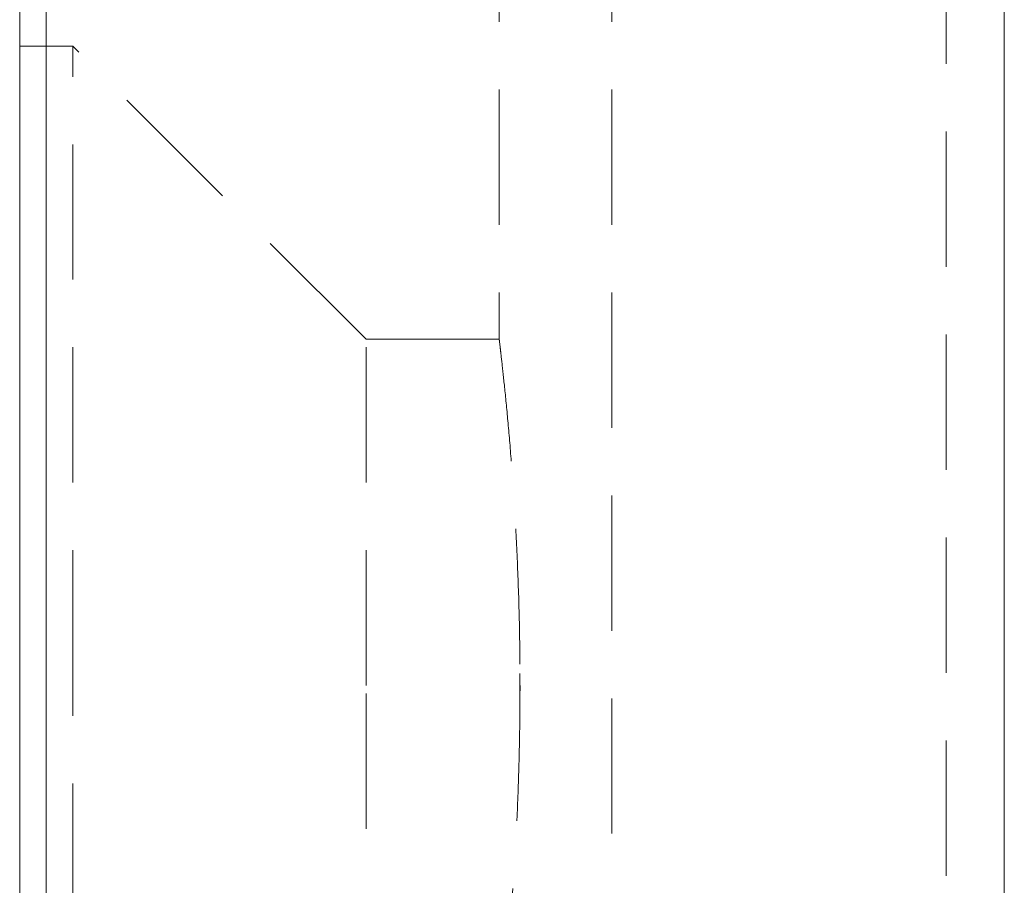
# Model space of a CAD drawing. Units: millimetres. Extents: x 5 to 292, y 5 to 205.
# Drawn here: x 76 to 85, y 109 to 118 of the extents above; entities that cross this region are included whole.
import ezdxf

# ---------------------------------------------------------------- set-up
doc = ezdxf.new("R2010")
doc.units = ezdxf.units.MM
doc.linetypes.add('HIDDEN', pattern=[1.905, 1.27, -0.635])

msp = doc.modelspace()

# ---------------------------------------------------------------- linework, layer by layer
at = {"color": 7, "linetype": 'Continuous', "lineweight": 15}
for p, q in [((84.934, 101.3142), (84.934, 126.0642)), ((75.9443, 121.5642), (75.9443, 101.3142)), ((75.6943, 101.5642), (75.6943, 121.3142))]:
    msp.add_line(p, q, dxfattribs=at)
at = {"color": 7, "linetype": 'HIDDEN', "lineweight": 0}
for p, q in [((75.9443, 101.3142), (75.9443, 121.5642)), ((80.1943, 118.8142), (80.1943, 114.564)), ((81.2508, 118.8142), (81.2508, 103.8142)), ((84.3884, 103.8142), (84.3884, 118.8142)), ((76.1943, 117.3142), (75.6943, 117.3142)), ((76.1943, 111.3142), (76.1943, 117.3142)), ((78.9443, 114.5642), (76.1943, 117.3142)), ((78.9443, 111.3142), (78.9443, 114.5642)), ((80.1943, 114.5642), (78.9443, 114.5642)), ((80.3877, 111.1313), (80.3888, 111.4271)), ((76.1943, 105.3142), (76.1943, 111.3142)), ((78.9443, 108.0642), (78.9443, 111.3142))]:
    msp.add_line(p, q, dxfattribs=at)
for points, knots in [([(80.2081, 114.4462), (80.2052, 114.4718), (80.1963, 114.5485), (80.1928, 114.5768), (80.1978, 114.5351), (80.2137, 114.3995), (80.2383, 114.1772), (80.2688, 113.8763), (80.3021, 113.4998), (80.3341, 113.0639), (80.3618, 112.5734), (80.3791, 112.1069), (80.3881, 111.6821), (80.3891, 111.4373), (80.3896, 111.3142)], [0, 0, 0, 0, 0.046874, 0.140457, 0.230815, 0.323797, 0.414146, 0.507084, 0.59798, 0.691494, 0.782653, 0.87648, 0.93784, 1, 1, 1, 1]), ([(80.3896, 111.3142), (80.3885, 111.1348), (80.3864, 110.7708), (80.3698, 110.2426), (80.3451, 109.7403), (80.3145, 109.2861), (80.2811, 108.8846), (80.2492, 108.5546), (80.2216, 108.2981), (80.2029, 108.1359), (80.1939, 108.0607), (80.1953, 108.0719), (80.1956, 108.0748)], [0, 0, 0, 0, 0.105326, 0.21372, 0.319041, 0.427392, 0.533187, 0.642031, 0.748124, 0.857322, 0.962899, 1, 1, 1, 1])]:
    msp.add_open_spline(points, degree=3, knots=knots, dxfattribs=at)

doc.saveas('drawing.dxf')
